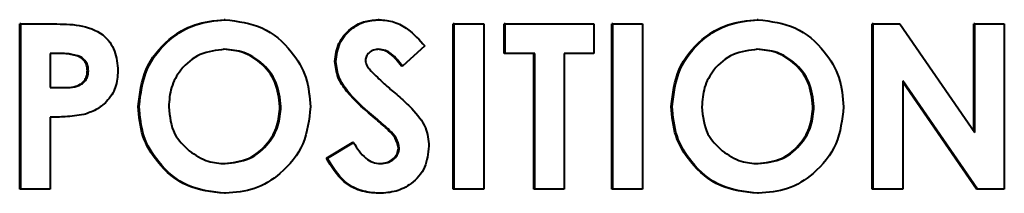
# Model space of a CAD drawing. Units: millimetres. Extents: x -805 to 21073, y 448 to 5536.
# Drawn here: x 8883 to 8904, y 2484 to 2488 of the extents above; entities that cross this region are included whole.
import ezdxf

# ---------------------------------------------------------------- set-up
doc = ezdxf.new("R2010")
doc.units = ezdxf.units.MM
doc.header["$LTSCALE"] = 5
doc.layers.get('0').update_dxf_attribs({"lineweight": 35})

msp = doc.modelspace()

# ---------------------------------------------------------------- linework, layer by layer
at = {"color": 7, "linetype": 'Continuous', "lineweight": 40}
for p, q in [((8887.147, 2488.072), (8887.126, 2488.072)), ((8890.414, 2488.072), (8890.393, 2488.072)), ((8898.454, 2488.072), (8898.433, 2488.072)), ((8882.81, 2487.982), (8882.789, 2487.982)), ((8882.789, 2484.482), (8882.789, 2487.982)), ((8882.81, 2484.482), (8882.81, 2487.982)), ((8882.81, 2487.982), (8883.511, 2487.982)), ((8892.008, 2487.982), (8891.987, 2487.982)), ((8891.987, 2484.482), (8891.987, 2487.982)), ((8892.008, 2484.482), (8892.008, 2487.982)), ((8892.008, 2487.982), (8892.636, 2487.982)), ((8892.636, 2487.982), (8892.636, 2484.482)), ((8893.085, 2487.982), (8893.064, 2487.982)), ((8893.064, 2487.354), (8893.064, 2487.982)), ((8893.085, 2487.982), (8894.969, 2487.982)), ((8893.085, 2487.354), (8893.085, 2487.982)), ((8894.969, 2487.982), (8894.969, 2487.354)), ((8895.373, 2487.982), (8895.352, 2487.982)), ((8895.352, 2484.482), (8895.352, 2487.982)), ((8895.373, 2484.482), (8895.373, 2487.982)), ((8895.373, 2487.982), (8896.001, 2487.982)), ((8896.001, 2487.982), (8896.001, 2484.482)), ((8900.892, 2487.982), (8900.871, 2487.982)), ((8900.871, 2484.482), (8900.871, 2487.982)), ((8900.892, 2487.982), (8901.458, 2487.982)), ((8900.892, 2484.482), (8900.892, 2487.982)), ((8901.458, 2487.982), (8903.046, 2485.679)), ((8903.025, 2485.709), (8903.025, 2487.982)), ((8903.046, 2487.982), (8903.025, 2487.982)), ((8903.046, 2485.679), (8903.046, 2487.982)), ((8903.046, 2487.982), (8903.674, 2487.982)), ((8903.674, 2487.982), (8903.674, 2484.482)), ((8891.38, 2487.515), (8890.91, 2487.085)), ((8883.636, 2487.354), (8883.438, 2487.354)), ((8883.438, 2487.354), (8883.438, 2486.636)), ((8884.081, 2487.285), (8884.06, 2487.285)), ((8893.085, 2487.354), (8893.064, 2487.354)), ((8893.713, 2487.354), (8893.085, 2487.354)), ((8893.692, 2484.482), (8893.692, 2487.354)), ((8893.713, 2484.482), (8893.713, 2487.354)), ((8894.969, 2487.354), (8894.341, 2487.354)), ((8894.341, 2487.354), (8894.341, 2484.482)), ((8889.495, 2487.184), (8889.474, 2487.184)), ((8890.91, 2487.085), (8890.889, 2487.085)), ((8884.245, 2486.989), (8884.225, 2486.989)), ((8883.438, 2486.636), (8883.66, 2486.636)), ((8903.104, 2484.482), (8901.52, 2486.778)), ((8901.52, 2486.778), (8901.52, 2484.482)), ((8903.083, 2484.482), (8901.52, 2486.748)), ((8885.322, 2486.234), (8885.302, 2486.234)), ((8888.329, 2486.23), (8888.308, 2486.23)), ((8896.629, 2486.234), (8896.609, 2486.234)), ((8899.636, 2486.23), (8899.615, 2486.23)), ((8883.438, 2486.008), (8883.438, 2484.482)), ((8890.377, 2485.956), (8890.356, 2485.956)), ((8889.295, 2485.138), (8889.847, 2485.469)), ((8889.316, 2485.138), (8889.868, 2485.469)), ((8889.868, 2485.469), (8889.847, 2485.469)), ((8890.841, 2485.352), (8890.821, 2485.352)), ((8889.316, 2485.138), (8889.295, 2485.138)), ((8882.81, 2484.482), (8882.789, 2484.482)), ((8883.438, 2484.482), (8882.81, 2484.482)), ((8887.151, 2484.392), (8887.131, 2484.392)), ((8890.419, 2484.392), (8890.398, 2484.392)), ((8892.008, 2484.482), (8891.987, 2484.482)), ((8892.636, 2484.482), (8892.008, 2484.482)), ((8893.713, 2484.482), (8893.692, 2484.482)), ((8894.341, 2484.482), (8893.713, 2484.482)), ((8895.373, 2484.482), (8895.352, 2484.482)), ((8896.001, 2484.482), (8895.373, 2484.482)), ((8898.459, 2484.392), (8898.438, 2484.392)), ((8900.892, 2484.482), (8900.871, 2484.482)), ((8901.52, 2484.482), (8900.892, 2484.482)), ((8903.104, 2484.482), (8903.083, 2484.482)), ((8903.674, 2484.482), (8903.104, 2484.482))]:
    msp.add_line(p, q, dxfattribs=at)
for points, knots in [([(8885.302, 2486.234), (8885.334, 2486.503), (8885.399, 2487.042), (8885.888, 2487.646), (8886.491, 2488.009), (8886.914, 2488.051), (8887.126, 2488.072)], [0, 0, 0, 0, 0.279637, 0.559204, 0.779666, 1, 1, 1, 1]), ([(8885.322, 2486.234), (8885.355, 2486.503), (8885.42, 2487.042), (8885.909, 2487.646), (8886.512, 2488.009), (8886.935, 2488.051), (8887.147, 2488.072)], [0, 0, 0, 0, 0.279637, 0.559204, 0.779666, 1, 1, 1, 1]), ([(8887.147, 2488.072), (8887.416, 2488.038), (8887.956, 2487.971), (8888.544, 2487.462), (8888.905, 2486.858), (8888.939, 2486.434), (8888.957, 2486.222)], [0, 0, 0, 0, 0.279362, 0.559185, 0.779505, 1, 1, 1, 1]), ([(8889.474, 2487.184), (8889.491, 2487.318), (8889.524, 2487.584), (8889.778, 2487.874), (8890.078, 2488.048), (8890.288, 2488.064), (8890.393, 2488.072)], [0, 0, 0, 0, 0.279385, 0.559151, 0.779424, 1, 1, 1, 1]), ([(8889.495, 2487.184), (8889.512, 2487.318), (8889.545, 2487.584), (8889.799, 2487.874), (8890.099, 2488.048), (8890.309, 2488.064), (8890.414, 2488.072)], [0, 0, 0, 0, 0.279399, 0.559143, 0.779421, 1, 1, 1, 1]), ([(8890.414, 2488.072), (8890.522, 2488.062), (8890.738, 2488.042), (8891.083, 2487.851), (8891.267, 2487.642), (8891.38, 2487.515)], [0, 0, 0, 0, 0.279829, 0.559654, 1, 1, 1, 1]), ([(8896.609, 2486.234), (8896.641, 2486.503), (8896.706, 2487.042), (8897.195, 2487.646), (8897.798, 2488.009), (8898.221, 2488.051), (8898.433, 2488.072)], [0, 0, 0, 0, 0.279635, 0.559218, 0.779664, 1, 1, 1, 1]), ([(8896.629, 2486.234), (8896.662, 2486.503), (8896.727, 2487.042), (8897.216, 2487.646), (8897.819, 2488.009), (8898.242, 2488.051), (8898.454, 2488.072)], [0, 0, 0, 0, 0.279635, 0.559218, 0.779664, 1, 1, 1, 1]), ([(8898.454, 2488.072), (8898.723, 2488.038), (8899.263, 2487.971), (8899.851, 2487.462), (8900.212, 2486.858), (8900.246, 2486.434), (8900.264, 2486.222)], [0, 0, 0, 0, 0.279362, 0.559185, 0.779505, 1, 1, 1, 1]), ([(8883.511, 2487.982), (8883.692, 2487.981), (8884.051, 2487.978), (8884.55, 2487.815), (8884.837, 2487.416), (8884.861, 2487.131), (8884.874, 2486.988)], [0, 0, 0, 0, 0.2818162, 0.5601912, 0.7796801, 1, 1, 1, 1]), ([(8887.137, 2487.444), (8886.958, 2487.424), (8886.602, 2487.383), (8886.208, 2487.051), (8885.981, 2486.645), (8885.961, 2486.365), (8885.951, 2486.225)], [0, 0, 0, 0, 0.2795924, 0.5591115, 0.7793472, 1, 1, 1, 1]), ([(8888.308, 2486.23), (8888.288, 2486.408), (8888.249, 2486.763), (8887.928, 2487.161), (8887.535, 2487.406), (8887.256, 2487.431), (8887.116, 2487.444)], [0, 0, 0, 0, 0.279746, 0.559455, 0.77965, 1, 1, 1, 1]), ([(8888.329, 2486.23), (8888.309, 2486.408), (8888.27, 2486.763), (8887.949, 2487.161), (8887.555, 2487.406), (8887.276, 2487.431), (8887.137, 2487.444)], [0, 0, 0, 0, 0.279746, 0.559455, 0.77965, 1, 1, 1, 1]), ([(8890.407, 2487.444), (8890.369, 2487.441), (8890.293, 2487.436), (8890.202, 2487.379), (8890.136, 2487.304), (8890.128, 2487.244), (8890.123, 2487.215)], [0, 0, 0, 0, 0.2802913, 0.5601076, 0.7805318, 1, 1, 1, 1]), ([(8890.889, 2487.085), (8890.816, 2487.181), (8890.714, 2487.314), (8890.527, 2487.427), (8890.433, 2487.438), (8890.386, 2487.444)], [0, 0, 0, 0, 0.559818, 0.78009, 1, 1, 1, 1]), ([(8890.91, 2487.085), (8890.837, 2487.181), (8890.735, 2487.314), (8890.548, 2487.427), (8890.454, 2487.438), (8890.407, 2487.444)], [0, 0, 0, 0, 0.559818, 0.78009, 1, 1, 1, 1]), ([(8898.444, 2487.444), (8898.266, 2487.424), (8897.909, 2487.383), (8897.515, 2487.051), (8897.288, 2486.645), (8897.268, 2486.365), (8897.258, 2486.225)], [0, 0, 0, 0, 0.279567, 0.559117, 0.779342, 1, 1, 1, 1]), ([(8899.615, 2486.23), (8899.595, 2486.408), (8899.556, 2486.763), (8899.235, 2487.161), (8898.842, 2487.406), (8898.563, 2487.431), (8898.423, 2487.444)], [0, 0, 0, 0, 0.279746, 0.559455, 0.77965, 1, 1, 1, 1]), ([(8899.636, 2486.23), (8899.616, 2486.408), (8899.577, 2486.763), (8899.256, 2487.161), (8898.862, 2487.406), (8898.583, 2487.431), (8898.444, 2487.444)], [0, 0, 0, 0, 0.279746, 0.559455, 0.77965, 1, 1, 1, 1]), ([(8884.06, 2487.285), (8883.979, 2487.31), (8883.834, 2487.355), (8883.682, 2487.354), (8883.615, 2487.354)], [0, 0, 0, 0, 0.5584413, 1, 1, 1, 1]), ([(8884.081, 2487.285), (8884, 2487.31), (8883.854, 2487.355), (8883.703, 2487.354), (8883.636, 2487.354)], [0, 0, 0, 0, 0.558441, 1, 1, 1, 1]), ([(8884.225, 2486.989), (8884.223, 2487.022), (8884.219, 2487.088), (8884.173, 2487.202), (8884.103, 2487.253), (8884.06, 2487.285)], [0, 0, 0, 0, 0.281167, 0.561682, 1, 1, 1, 1]), ([(8884.245, 2486.989), (8884.243, 2487.022), (8884.239, 2487.088), (8884.194, 2487.202), (8884.124, 2487.253), (8884.081, 2487.285)], [0, 0, 0, 0, 0.281167, 0.561682, 1, 1, 1, 1]), ([(8890.123, 2487.215), (8890.127, 2487.181), (8890.134, 2487.12), (8890.167, 2487.069), (8890.182, 2487.047)], [0, 0, 0, 0, 0.559331, 1, 1, 1, 1]), ([(8890.356, 2485.956), (8890.133, 2486.143), (8889.821, 2486.403), (8889.52, 2486.841), (8889.49, 2487.07), (8889.474, 2487.184)], [0, 0, 0, 0, 0.5608483, 0.7807133, 1, 1, 1, 1]), ([(8890.377, 2485.956), (8890.153, 2486.143), (8889.842, 2486.403), (8889.54, 2486.841), (8889.51, 2487.07), (8889.495, 2487.184)], [0, 0, 0, 0, 0.5608483, 0.7807133, 1, 1, 1, 1]), ([(8890.182, 2487.047), (8890.267, 2486.959), (8890.419, 2486.802), (8890.584, 2486.658), (8890.657, 2486.595)], [0, 0, 0, 0, 0.5597609, 1, 1, 1, 1]), ([(8883.639, 2486.636), (8883.773, 2486.632), (8883.941, 2486.628), (8884.113, 2486.726), (8884.179, 2486.8), (8884.219, 2486.891), (8884.223, 2486.956), (8884.225, 2486.989)], [0, 0, 0, 0, 0.49934, 0.624571, 0.749715, 0.874799, 1, 1, 1, 1]), ([(8883.66, 2486.636), (8883.794, 2486.632), (8883.962, 2486.628), (8884.134, 2486.726), (8884.2, 2486.8), (8884.24, 2486.891), (8884.244, 2486.956), (8884.245, 2486.989)], [0, 0, 0, 0, 0.49934, 0.624571, 0.749715, 0.874799, 1, 1, 1, 1]), ([(8884.874, 2486.988), (8884.865, 2486.869), (8884.846, 2486.63), (8884.661, 2486.342), (8884.416, 2486.153), (8884.239, 2486.092), (8884.151, 2486.061)], [0, 0, 0, 0, 0.279944, 0.559261, 0.779543, 1, 1, 1, 1]), ([(8890.657, 2486.595), (8890.743, 2486.522), (8890.896, 2486.391), (8891.043, 2486.252), (8891.108, 2486.192)], [0, 0, 0, 0, 0.560096, 1, 1, 1, 1]), ([(8887.131, 2484.392), (8886.859, 2484.422), (8886.316, 2484.482), (8885.721, 2484.99), (8885.358, 2485.595), (8885.32, 2486.021), (8885.302, 2486.234)], [0, 0, 0, 0, 0.279617, 0.559174, 0.779559, 1, 1, 1, 1]), ([(8887.151, 2484.392), (8886.88, 2484.422), (8886.336, 2484.482), (8885.742, 2484.99), (8885.379, 2485.595), (8885.341, 2486.021), (8885.322, 2486.234)], [0, 0, 0, 0, 0.279617, 0.559174, 0.779559, 1, 1, 1, 1]), ([(8885.951, 2486.225), (8885.971, 2486.021), (8886.008, 2485.657), (8886.267, 2485.402), (8886.381, 2485.29)], [0, 0, 0, 0, 0.559406, 1, 1, 1, 1]), ([(8887.129, 2485.021), (8887.305, 2485.042), (8887.658, 2485.084), (8888.044, 2485.417), (8888.275, 2485.814), (8888.297, 2486.091), (8888.308, 2486.23)], [0, 0, 0, 0, 0.279447, 0.559174, 0.779473, 1, 1, 1, 1]), ([(8887.149, 2485.021), (8887.326, 2485.042), (8887.679, 2485.084), (8888.065, 2485.417), (8888.296, 2485.814), (8888.318, 2486.091), (8888.329, 2486.23)], [0, 0, 0, 0, 0.279447, 0.559174, 0.779473, 1, 1, 1, 1]), ([(8888.957, 2486.222), (8888.927, 2485.953), (8888.867, 2485.416), (8888.378, 2484.819), (8887.784, 2484.447), (8887.362, 2484.411), (8887.151, 2484.392)], [0, 0, 0, 0, 0.279666, 0.559365, 0.779613, 1, 1, 1, 1]), ([(8891.108, 2486.192), (8891.222, 2486.061), (8891.425, 2485.828), (8891.456, 2485.523), (8891.469, 2485.389)], [0, 0, 0, 0, 0.560241, 1, 1, 1, 1]), ([(8898.438, 2484.392), (8898.166, 2484.422), (8897.623, 2484.482), (8897.028, 2484.99), (8896.665, 2485.595), (8896.627, 2486.021), (8896.609, 2486.234)], [0, 0, 0, 0, 0.279618, 0.559176, 0.779561, 1, 1, 1, 1]), ([(8898.459, 2484.392), (8898.187, 2484.422), (8897.643, 2484.482), (8897.049, 2484.99), (8896.686, 2485.595), (8896.648, 2486.021), (8896.629, 2486.234)], [0, 0, 0, 0, 0.27962, 0.55918, 0.779556, 1, 1, 1, 1]), ([(8897.258, 2486.225), (8897.278, 2486.021), (8897.315, 2485.657), (8897.574, 2485.402), (8897.688, 2485.29)], [0, 0, 0, 0, 0.559406, 1, 1, 1, 1]), ([(8898.436, 2485.021), (8898.612, 2485.042), (8898.965, 2485.084), (8899.351, 2485.417), (8899.582, 2485.814), (8899.604, 2486.091), (8899.615, 2486.23)], [0, 0, 0, 0, 0.279476, 0.5591764, 0.7794745, 1, 1, 1, 1]), ([(8898.456, 2485.021), (8898.633, 2485.042), (8898.986, 2485.084), (8899.372, 2485.417), (8899.603, 2485.814), (8899.625, 2486.091), (8899.636, 2486.23)], [0, 0, 0, 0, 0.279476, 0.5591764, 0.7794745, 1, 1, 1, 1]), ([(8900.264, 2486.222), (8900.234, 2485.953), (8900.174, 2485.416), (8899.685, 2484.819), (8899.091, 2484.447), (8898.67, 2484.411), (8898.459, 2484.392)], [0, 0, 0, 0, 0.2796641, 0.559349, 0.7796146, 1, 1, 1, 1]), ([(8884.151, 2486.061), (8884.019, 2486.042), (8883.782, 2486.008), (8883.543, 2486.008), (8883.438, 2486.008)], [0, 0, 0, 0, 0.559616, 1, 1, 1, 1]), ([(8890.821, 2485.352), (8890.805, 2485.425), (8890.774, 2485.57), (8890.582, 2485.758), (8890.442, 2485.881), (8890.356, 2485.956)], [0, 0, 0, 0, 0.277783, 0.558374, 1, 1, 1, 1]), ([(8890.841, 2485.352), (8890.826, 2485.425), (8890.795, 2485.57), (8890.603, 2485.758), (8890.463, 2485.881), (8890.377, 2485.956)], [0, 0, 0, 0, 0.277783, 0.558374, 1, 1, 1, 1]), ([(8889.868, 2485.469), (8889.945, 2485.348), (8890.052, 2485.178), (8890.273, 2485.039), (8890.386, 2485.027), (8890.442, 2485.021)], [0, 0, 0, 0, 0.5594, 0.779886, 1, 1, 1, 1]), ([(8891.469, 2485.389), (8891.453, 2485.236), (8891.42, 2484.931), (8891.13, 2484.596), (8890.777, 2484.416), (8890.538, 2484.4), (8890.419, 2484.392)], [0, 0, 0, 0, 0.279637, 0.558976, 0.779232, 1, 1, 1, 1]), ([(8890.421, 2485.021), (8890.475, 2485.025), (8890.583, 2485.034), (8890.711, 2485.117), (8890.804, 2485.225), (8890.815, 2485.31), (8890.821, 2485.352)], [0, 0, 0, 0, 0.280392, 0.560205, 0.780474, 1, 1, 1, 1]), ([(8890.442, 2485.021), (8890.496, 2485.025), (8890.604, 2485.034), (8890.732, 2485.117), (8890.824, 2485.225), (8890.836, 2485.31), (8890.841, 2485.352)], [0, 0, 0, 0, 0.280392, 0.560205, 0.780474, 1, 1, 1, 1]), ([(8886.381, 2485.29), (8886.512, 2485.203), (8886.747, 2485.048), (8887.026, 2485.029), (8887.149, 2485.021)], [0, 0, 0, 0, 0.5593464, 1, 1, 1, 1]), ([(8890.398, 2484.392), (8890.266, 2484.403), (8890.002, 2484.423), (8889.577, 2484.663), (8889.402, 2484.958), (8889.295, 2485.138)], [0, 0, 0, 0, 0.280455, 0.560406, 1, 1, 1, 1]), ([(8890.419, 2484.392), (8890.287, 2484.403), (8890.023, 2484.423), (8889.598, 2484.663), (8889.423, 2484.958), (8889.316, 2485.138)], [0, 0, 0, 0, 0.280455, 0.560406, 1, 1, 1, 1]), ([(8897.688, 2485.29), (8897.819, 2485.203), (8898.054, 2485.048), (8898.333, 2485.029), (8898.456, 2485.021)], [0, 0, 0, 0, 0.559386, 1, 1, 1, 1])]:
    msp.add_open_spline(points, degree=3, knots=knots, dxfattribs=at)

doc.saveas('drawing.dxf')
